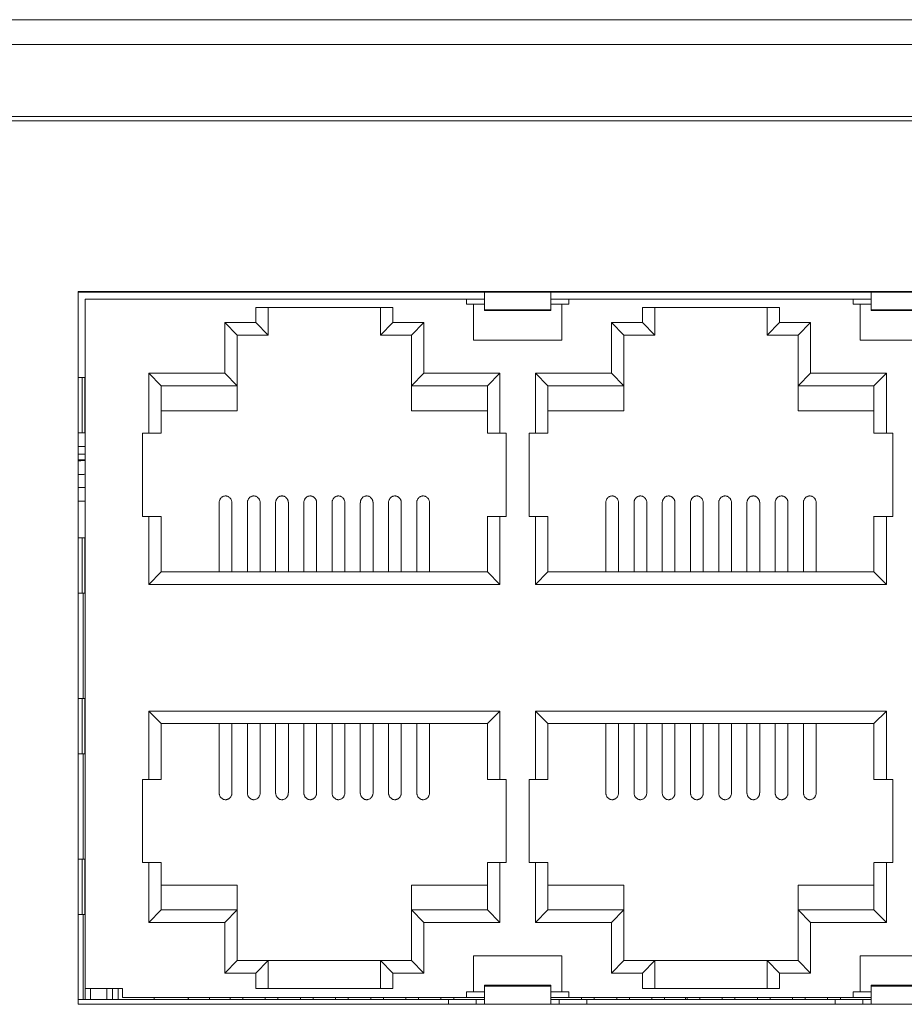
# Model space of a CAD drawing. Units: millimetres. Extents: x 123 to 2043, y 168 to 1546.
# Drawn here: x 753 to 785, y 770 to 806 of the extents above; entities that cross this region are included whole.
import ezdxf

# ---------------------------------------------------------------- set-up
doc = ezdxf.new("R2010")
doc.units = ezdxf.units.MM

msp = doc.modelspace()

# ---------------------------------------------------------------- linework, layer by layer
at = {"lineweight": 0}
for p, q in [((1045.668, 805.761), (605.668, 805.761)), ((606.568, 804.861), (1044.768, 804.861)), ((612.668, 802.261), (1038.669, 802.261)), ((1038.518, 802.111), (612.818, 802.111)), ((754.818, 795.936), (754.818, 770.187)), ((814.518, 795.936), (754.818, 795.936)), ((754.818, 795.911), (814.519, 795.911)), ((769.498, 795.941), (769.498, 795.248)), ((771.898, 795.248), (771.898, 795.942)), ((783.468, 795.941), (783.468, 795.248)), ((755.068, 795.661), (769.499, 795.661)), ((755.068, 770.361), (755.068, 795.66)), ((768.848, 795.486), (768.848, 795.661)), ((768.848, 795.486), (769.497, 795.486)), ((769.098, 794.186), (769.098, 795.486)), ((771.898, 795.661), (783.468, 795.661)), ((771.898, 795.486), (772.547, 795.486)), ((772.298, 794.186), (772.298, 795.486)), ((772.548, 795.486), (772.548, 795.661)), ((782.818, 795.486), (782.818, 795.661)), ((782.818, 795.486), (783.467, 795.486)), ((783.068, 794.186), (783.068, 795.486)), ((761.233, 795.366), (761.233, 794.816)), ((766.193, 795.366), (761.233, 795.366)), ((761.683, 795.366), (761.683, 794.366)), ((765.743, 794.366), (765.743, 795.366)), ((766.193, 794.816), (766.193, 795.366)), ((771.898, 795.281), (769.497, 795.281)), ((769.498, 795.248), (771.899, 795.248)), ((775.203, 795.366), (775.203, 794.816)), ((780.163, 795.366), (775.203, 795.366)), ((775.653, 795.366), (775.653, 794.366)), ((779.713, 794.366), (779.713, 795.366)), ((780.163, 794.816), (780.163, 795.366)), ((785.868, 795.281), (783.468, 795.281)), ((783.468, 795.248), (785.869, 795.248)), ((760.113, 794.816), (760.113, 792.987)), ((760.113, 794.816), (760.563, 794.366)), ((761.233, 794.816), (760.113, 794.816)), ((761.233, 794.816), (761.683, 794.366)), ((766.193, 794.816), (765.743, 794.366)), ((767.313, 794.816), (766.193, 794.816)), ((767.313, 794.816), (766.863, 794.366)), ((767.313, 792.986), (767.313, 794.815)), ((774.083, 794.816), (774.083, 792.987)), ((774.083, 794.816), (774.533, 794.366)), ((775.203, 794.816), (774.083, 794.816)), ((775.203, 794.816), (775.653, 794.366)), ((780.163, 794.816), (779.713, 794.366)), ((781.283, 794.816), (780.163, 794.816)), ((781.283, 794.816), (780.833, 794.366)), ((781.283, 792.986), (781.283, 794.815)), ((760.563, 794.366), (760.563, 791.63)), ((761.683, 794.366), (760.563, 794.366)), ((766.863, 794.366), (765.743, 794.366)), ((766.863, 791.631), (766.863, 794.367)), ((769.098, 794.186), (772.298, 794.186)), ((774.533, 794.366), (774.533, 791.63)), ((775.653, 794.366), (774.533, 794.366)), ((780.833, 794.366), (779.713, 794.366)), ((780.833, 791.631), (780.833, 794.367)), ((783.068, 794.186), (786.268, 794.186)), ((757.373, 792.986), (757.373, 790.816)), ((757.373, 792.986), (757.823, 792.536)), ((760.113, 792.986), (757.374, 792.986)), ((760.113, 792.986), (760.563, 792.536)), ((767.313, 792.986), (766.863, 792.536)), ((770.053, 792.986), (767.314, 792.986)), ((770.053, 792.986), (769.603, 792.536)), ((770.053, 790.816), (770.053, 792.985)), ((771.343, 792.986), (771.343, 790.816)), ((771.343, 792.986), (771.793, 792.536)), ((774.083, 792.986), (771.344, 792.986)), ((774.083, 792.986), (774.533, 792.536)), ((781.283, 792.986), (780.833, 792.536)), ((784.023, 792.986), (781.284, 792.986)), ((784.023, 792.986), (783.573, 792.536)), ((784.023, 790.816), (784.023, 792.985)), ((755.056, 792.836), (754.818, 792.836)), ((754.962, 792.836), (754.962, 790.836)), ((755.056, 792.836), (755.056, 790.836)), ((757.823, 792.536), (757.823, 790.816)), ((760.563, 792.536), (757.824, 792.536)), ((769.603, 792.536), (766.864, 792.536)), ((769.603, 790.816), (769.603, 792.536)), ((771.793, 792.536), (771.793, 790.816)), ((774.533, 792.536), (771.794, 792.536)), ((783.573, 792.536), (780.834, 792.536)), ((783.573, 790.816), (783.573, 792.536)), ((760.563, 791.631), (757.824, 791.631)), ((769.603, 791.631), (766.864, 791.631)), ((774.533, 791.631), (771.794, 791.631)), ((783.573, 791.631), (780.834, 791.631)), ((754.818, 790.836), (755.056, 790.836)), ((757.138, 787.816), (757.138, 790.816)), ((757.138, 790.816), (757.822, 790.816)), ((769.603, 790.816), (770.288, 790.816)), ((770.288, 790.816), (770.288, 787.815)), ((771.108, 787.816), (771.108, 790.816)), ((771.108, 790.816), (771.792, 790.816)), ((783.573, 790.816), (784.258, 790.816)), ((784.258, 790.816), (784.258, 787.815)), ((754.818, 790.342), (755.069, 790.342)), ((754.818, 790.061), (755.069, 790.061)), ((754.818, 789.861), (755.069, 789.861)), ((755.068, 788.861), (754.818, 788.861)), ((754.818, 788.361), (755.069, 788.361)), ((759.913, 785.806), (759.913, 788.305)), ((760.373, 785.806), (760.373, 788.305)), ((760.933, 785.806), (760.933, 788.305)), ((761.393, 785.806), (761.393, 788.305)), ((761.953, 785.806), (761.953, 788.305)), ((762.413, 785.806), (762.413, 788.305)), ((762.973, 785.806), (762.973, 788.305)), ((763.433, 785.806), (763.433, 788.305)), ((763.993, 785.806), (763.993, 788.305)), ((764.453, 785.806), (764.453, 788.305)), ((765.013, 785.806), (765.013, 788.305)), ((765.473, 785.806), (765.473, 788.305)), ((766.033, 785.806), (766.033, 788.305)), ((766.493, 785.806), (766.493, 788.305)), ((767.053, 785.806), (767.053, 788.305)), ((767.513, 785.806), (767.513, 788.305)), ((773.883, 785.806), (773.883, 788.305)), ((774.343, 785.806), (774.343, 788.305)), ((774.903, 785.806), (774.903, 788.305)), ((775.363, 785.806), (775.363, 788.305)), ((775.923, 785.806), (775.923, 788.305)), ((776.383, 785.806), (776.383, 788.305)), ((776.943, 785.806), (776.943, 788.305)), ((777.403, 785.806), (777.403, 788.305)), ((777.963, 785.806), (777.963, 788.305)), ((778.423, 785.806), (778.423, 788.305)), ((778.983, 785.806), (778.983, 788.305)), ((779.443, 785.806), (779.443, 788.305)), ((780.003, 785.806), (780.003, 788.305)), ((780.463, 785.806), (780.463, 788.305)), ((781.023, 785.806), (781.023, 788.305)), ((781.483, 785.806), (781.483, 788.305)), ((757.823, 787.816), (757.139, 787.816)), ((757.373, 787.816), (757.373, 785.355)), ((757.823, 787.816), (757.823, 785.805)), ((769.603, 785.806), (769.603, 787.817)), ((770.288, 787.816), (769.604, 787.816)), ((770.053, 785.356), (770.053, 787.817)), ((771.793, 787.816), (771.109, 787.816)), ((771.343, 787.816), (771.343, 785.355)), ((771.793, 787.816), (771.793, 785.805)), ((783.573, 785.806), (783.573, 787.817)), ((784.258, 787.816), (783.574, 787.816)), ((784.023, 785.356), (784.023, 787.817)), ((755.056, 787.036), (754.818, 787.036)), ((754.962, 787.036), (754.962, 785.036)), ((755.056, 787.036), (755.056, 785.036)), ((757.373, 785.356), (757.823, 785.806)), ((757.823, 785.806), (769.602, 785.806)), ((770.053, 785.356), (769.603, 785.806)), ((771.343, 785.356), (771.793, 785.806)), ((771.793, 785.806), (783.572, 785.806)), ((784.023, 785.356), (783.573, 785.806)), ((757.373, 785.356), (770.054, 785.356)), ((771.343, 785.356), (784.024, 785.356)), ((754.818, 785.036), (755.056, 785.036)), ((754.998, 785.036), (754.998, 781.237)), ((755.056, 781.236), (754.818, 781.236)), ((754.962, 781.236), (754.962, 779.236)), ((755.056, 781.236), (755.056, 779.236)), ((757.373, 780.776), (757.373, 778.306)), ((757.373, 780.776), (757.823, 780.326)), ((770.053, 780.776), (757.373, 780.776)), ((770.053, 780.776), (769.603, 780.326)), ((770.053, 778.306), (770.053, 780.775)), ((771.343, 780.776), (771.343, 778.306)), ((771.343, 780.776), (771.793, 780.326)), ((784.023, 780.776), (771.343, 780.776)), ((784.023, 780.776), (783.573, 780.326)), ((784.023, 778.306), (784.023, 780.775)), ((757.823, 780.326), (757.823, 778.306)), ((769.603, 780.326), (757.824, 780.326)), ((759.913, 780.326), (759.913, 777.826)), ((760.373, 780.326), (760.373, 777.826)), ((760.933, 780.326), (760.933, 777.826)), ((761.393, 780.326), (761.393, 777.826)), ((761.953, 780.326), (761.953, 777.826)), ((762.413, 780.326), (762.413, 777.826)), ((762.973, 780.326), (762.973, 777.826)), ((763.433, 780.326), (763.433, 777.826)), ((763.993, 780.326), (763.993, 777.826)), ((764.453, 780.326), (764.453, 777.826)), ((765.013, 780.326), (765.013, 777.826)), ((765.473, 780.326), (765.473, 777.826)), ((766.033, 780.326), (766.033, 777.826)), ((766.493, 780.326), (766.493, 777.826)), ((767.053, 780.326), (767.053, 777.826)), ((767.513, 780.326), (767.513, 777.826)), ((769.603, 778.306), (769.603, 780.326)), ((771.793, 780.326), (771.793, 778.306)), ((783.573, 780.326), (771.794, 780.326)), ((773.883, 780.326), (773.883, 777.826)), ((774.343, 780.326), (774.343, 777.826)), ((774.903, 780.326), (774.903, 777.826)), ((775.363, 780.326), (775.363, 777.826)), ((775.923, 780.326), (775.923, 777.826)), ((776.383, 780.326), (776.383, 777.826)), ((776.943, 780.326), (776.943, 777.826)), ((777.403, 780.326), (777.403, 777.826)), ((777.963, 780.326), (777.963, 777.826)), ((778.423, 780.326), (778.423, 777.826)), ((778.983, 780.326), (778.983, 777.826)), ((779.443, 780.326), (779.443, 777.826)), ((780.003, 780.326), (780.003, 777.826)), ((780.463, 780.326), (780.463, 777.826)), ((781.023, 780.326), (781.023, 777.826)), ((781.483, 780.326), (781.483, 777.826)), ((783.573, 778.306), (783.573, 780.326)), ((754.818, 779.236), (755.056, 779.236)), ((754.998, 779.236), (754.998, 775.436)), ((757.138, 775.306), (757.138, 778.306)), ((757.138, 778.306), (757.822, 778.306)), ((769.603, 778.306), (770.288, 778.306)), ((770.288, 778.306), (770.288, 775.305)), ((771.108, 775.306), (771.108, 778.306)), ((771.108, 778.306), (771.792, 778.306)), ((783.573, 778.306), (784.258, 778.306)), ((784.258, 778.306), (784.258, 775.305)), ((755.056, 775.436), (754.818, 775.436)), ((754.962, 775.436), (754.962, 773.436)), ((755.056, 775.436), (755.056, 773.436)), ((757.823, 775.306), (757.139, 775.306)), ((757.373, 775.306), (757.373, 773.145)), ((757.823, 775.306), (757.823, 773.597)), ((769.603, 773.596), (769.603, 775.305)), ((770.288, 775.306), (769.604, 775.306)), ((770.053, 773.146), (770.053, 775.307)), ((771.793, 775.306), (771.109, 775.306)), ((771.343, 775.306), (771.343, 773.145)), ((771.793, 775.306), (771.793, 773.597)), ((783.573, 773.596), (783.573, 775.305)), ((784.258, 775.306), (783.574, 775.306)), ((784.023, 773.146), (784.023, 775.307)), ((757.823, 774.491), (760.563, 774.491)), ((760.563, 774.491), (760.563, 771.766)), ((766.863, 771.766), (766.863, 774.491)), ((766.863, 774.491), (769.602, 774.491)), ((771.793, 774.491), (774.533, 774.491)), ((774.533, 774.491), (774.533, 771.766)), ((780.833, 771.766), (780.833, 774.491)), ((780.833, 774.491), (783.572, 774.491)), ((754.818, 773.436), (755.056, 773.436)), ((754.998, 773.436), (754.998, 770.361)), ((757.373, 773.146), (757.823, 773.596)), ((757.823, 773.596), (760.563, 773.596)), ((760.113, 773.146), (760.563, 773.596)), ((767.313, 773.146), (766.863, 773.596)), ((766.863, 773.596), (769.602, 773.596)), ((770.053, 773.146), (769.603, 773.596)), ((771.343, 773.146), (771.793, 773.596)), ((771.793, 773.596), (774.533, 773.596)), ((774.083, 773.146), (774.533, 773.596)), ((781.283, 773.146), (780.833, 773.596)), ((780.833, 773.596), (783.572, 773.596)), ((784.023, 773.146), (783.573, 773.596)), ((757.373, 773.146), (760.113, 773.146)), ((760.113, 773.146), (760.113, 771.317)), ((767.313, 773.146), (770.052, 773.146)), ((767.313, 771.316), (767.313, 773.145)), ((771.343, 773.146), (774.083, 773.146)), ((774.083, 773.146), (774.083, 771.317)), ((781.283, 773.146), (784.022, 773.146)), ((781.283, 771.316), (781.283, 773.145)), ((760.113, 771.316), (760.563, 771.766)), ((760.563, 771.766), (761.683, 771.766)), ((761.233, 771.316), (761.683, 771.766)), ((761.683, 771.766), (761.683, 770.76)), ((761.683, 771.764), (765.744, 771.764)), ((765.743, 770.761), (765.743, 771.766)), ((766.193, 771.316), (765.743, 771.766)), ((765.743, 771.766), (766.863, 771.766)), ((767.313, 771.316), (766.863, 771.766)), ((769.098, 771.936), (769.098, 770.636)), ((772.298, 771.936), (769.098, 771.936)), ((772.298, 771.936), (772.298, 770.636)), ((774.083, 771.316), (774.533, 771.766)), ((774.533, 771.766), (775.653, 771.766)), ((775.203, 771.316), (775.653, 771.766)), ((775.653, 771.766), (775.653, 770.76)), ((775.653, 771.764), (779.714, 771.764)), ((779.713, 770.761), (779.713, 771.766)), ((780.163, 771.316), (779.713, 771.766)), ((779.713, 771.766), (780.833, 771.766)), ((781.283, 771.316), (780.833, 771.766)), ((783.068, 771.936), (783.068, 770.636)), ((786.268, 771.936), (783.069, 771.936)), ((760.113, 771.316), (761.233, 771.316)), ((761.233, 771.316), (761.233, 770.76)), ((766.193, 770.761), (766.193, 771.316)), ((766.193, 771.316), (767.313, 771.316)), ((774.083, 771.316), (775.203, 771.316)), ((775.203, 771.316), (775.203, 770.76)), ((780.163, 770.761), (780.163, 771.316)), ((780.163, 771.316), (781.283, 771.316)), ((756.418, 770.761), (755.069, 770.761)), ((755.268, 770.361), (755.268, 770.761)), ((755.858, 770.361), (755.858, 770.761)), ((756.058, 770.361), (756.058, 770.761)), ((756.268, 770.761), (756.268, 770.36)), ((756.418, 770.436), (756.418, 770.76)), ((761.233, 770.761), (766.193, 770.761)), ((768.848, 770.636), (768.848, 770.437)), ((768.848, 770.636), (769.497, 770.636)), ((771.898, 770.873), (769.497, 770.873)), ((769.498, 770.873), (769.498, 770.191)), ((769.498, 770.836), (771.899, 770.836)), ((771.898, 770.191), (771.898, 770.874)), ((771.898, 770.636), (772.547, 770.636)), ((772.548, 770.636), (772.548, 770.437)), ((775.203, 770.761), (780.163, 770.761)), ((782.818, 770.636), (782.818, 770.437)), ((782.818, 770.636), (783.467, 770.636)), ((783.468, 770.873), (783.468, 770.191)), ((785.868, 770.873), (783.468, 770.873)), ((783.468, 770.836), (785.869, 770.836)), ((754.818, 770.361), (769.499, 770.361)), ((756.418, 770.436), (769.497, 770.436)), ((757.568, 770.436), (757.568, 770.36)), ((760.308, 770.361), (760.308, 770.437)), ((760.768, 770.361), (760.768, 770.437)), ((761.578, 770.361), (761.578, 770.437)), ((762.038, 770.361), (762.038, 770.437)), ((762.848, 770.361), (762.848, 770.437)), ((763.308, 770.361), (763.308, 770.437)), ((764.118, 770.361), (764.118, 770.437)), ((764.578, 770.361), (764.578, 770.437)), ((765.388, 770.361), (765.388, 770.437)), ((765.848, 770.361), (765.848, 770.437)), ((766.658, 770.361), (766.658, 770.437)), ((767.118, 770.361), (767.118, 770.437)), ((767.928, 770.361), (767.928, 770.437)), ((768.198, 770.191), (768.198, 770.36)), ((768.388, 770.361), (768.388, 770.437)), ((769.198, 770.191), (769.198, 770.36)), ((771.898, 770.436), (783.468, 770.436)), ((771.898, 770.361), (783.468, 770.361)), ((772.198, 770.191), (772.198, 770.36)), ((773.008, 770.361), (773.008, 770.437)), ((773.198, 770.191), (773.198, 770.36)), ((773.468, 770.361), (773.468, 770.437)), ((774.278, 770.361), (774.278, 770.437)), ((774.738, 770.361), (774.738, 770.437)), ((775.548, 770.361), (775.548, 770.437)), ((776.008, 770.361), (776.008, 770.437)), ((776.768, 770.361), (776.768, 770.437)), ((776.818, 770.361), (776.818, 770.437)), ((777.278, 770.361), (777.278, 770.437)), ((778.088, 770.361), (778.088, 770.437)), ((778.548, 770.361), (778.548, 770.437)), ((779.358, 770.361), (779.358, 770.437)), ((779.818, 770.361), (779.818, 770.437)), ((780.628, 770.361), (780.628, 770.437)), ((781.088, 770.361), (781.088, 770.437)), ((781.898, 770.361), (781.898, 770.437)), ((782.168, 770.191), (782.168, 770.36)), ((782.358, 770.361), (782.358, 770.437)), ((783.168, 770.191), (783.168, 770.36)), ((754.818, 770.186), (814.519, 770.186))]:
    msp.add_line(p, q, dxfattribs=at)
for points in [[(754.82, 789.822), (754.841, 789.824), (754.865, 789.824), (754.89, 789.825), (754.896, 789.825), (754.92, 789.827), (754.945, 789.829), (754.97, 789.831), (754.994, 789.832), (755.019, 789.834), (755.044, 789.836), (755.07, 789.838)], [(754.82, 789.322), (754.841, 789.324), (754.865, 789.324), (754.89, 789.325), (754.896, 789.325), (754.92, 789.327), (754.945, 789.329), (754.97, 789.331), (754.994, 789.332), (755.019, 789.334), (755.044, 789.336), (755.07, 789.338)], [(760.143, 788.554), (760.125, 788.554), (760.108, 788.55), (760.088, 788.547), (760.071, 788.54), (760.051, 788.532), (760.034, 788.524), (760.021, 788.517), (760.006, 788.504), (759.991, 788.492), (759.977, 788.478), (759.965, 788.462), (759.954, 788.446), (759.944, 788.428), (759.935, 788.411), (759.928, 788.391), (759.921, 788.372), (759.917, 788.351), (759.914, 788.33), (759.914, 788.326), (759.914, 788.307)], [(760.373, 788.306), (760.373, 788.327), (760.371, 788.329), (760.37, 788.35), (760.364, 788.371), (760.359, 788.39), (760.352, 788.41), (760.343, 788.429), (760.333, 788.447), (760.322, 788.463), (760.31, 788.477), (760.296, 788.491), (760.28, 788.503), (760.264, 788.516), (760.251, 788.523), (760.234, 788.532), (760.216, 788.54), (760.197, 788.546), (760.179, 788.551), (760.161, 788.553), (760.144, 788.553)], [(761.163, 788.554), (761.145, 788.554), (761.128, 788.55), (761.108, 788.547), (761.091, 788.54), (761.071, 788.532), (761.054, 788.524), (761.041, 788.517), (761.026, 788.504), (761.011, 788.492), (760.997, 788.478), (760.985, 788.462), (760.974, 788.446), (760.964, 788.428), (760.955, 788.411), (760.948, 788.391), (760.941, 788.372), (760.937, 788.351), (760.934, 788.33), (760.934, 788.326), (760.934, 788.307)], [(761.393, 788.306), (761.393, 788.327), (761.391, 788.329), (761.39, 788.35), (761.384, 788.371), (761.379, 788.39), (761.372, 788.41), (761.363, 788.429), (761.353, 788.447), (761.342, 788.463), (761.33, 788.477), (761.316, 788.491), (761.3, 788.503), (761.284, 788.516), (761.271, 788.523), (761.254, 788.532), (761.236, 788.54), (761.217, 788.546), (761.199, 788.551), (761.181, 788.553), (761.164, 788.553)], [(762.183, 788.554), (762.166, 788.554), (762.148, 788.55), (762.129, 788.547), (762.111, 788.54), (762.091, 788.532), (762.074, 788.524), (762.061, 788.517), (762.046, 788.504), (762.031, 788.492), (762.017, 788.478), (762.005, 788.462), (761.994, 788.446), (761.984, 788.428), (761.975, 788.411), (761.968, 788.391), (761.961, 788.372), (761.957, 788.351), (761.954, 788.33), (761.954, 788.326), (761.954, 788.307)], [(762.413, 788.306), (762.413, 788.327), (762.411, 788.329), (762.41, 788.35), (762.404, 788.371), (762.399, 788.39), (762.392, 788.41), (762.383, 788.429), (762.373, 788.447), (762.362, 788.463), (762.35, 788.477), (762.336, 788.491), (762.32, 788.503), (762.304, 788.516), (762.292, 788.523), (762.274, 788.532), (762.256, 788.54), (762.237, 788.546), (762.219, 788.551), (762.202, 788.553), (762.184, 788.553)], [(763.203, 788.554), (763.185, 788.554), (763.168, 788.55), (763.148, 788.547), (763.131, 788.54), (763.111, 788.532), (763.094, 788.524), (763.081, 788.517), (763.065, 788.504), (763.051, 788.492), (763.037, 788.478), (763.025, 788.462), (763.014, 788.446), (763.004, 788.428), (762.995, 788.411), (762.988, 788.391), (762.981, 788.372), (762.977, 788.351), (762.974, 788.33), (762.974, 788.326), (762.974, 788.307)], [(763.433, 788.306), (763.433, 788.327), (763.431, 788.329), (763.43, 788.35), (763.424, 788.371), (763.419, 788.39), (763.412, 788.41), (763.403, 788.429), (763.392, 788.447), (763.382, 788.463), (763.37, 788.477), (763.355, 788.491), (763.34, 788.503), (763.324, 788.516), (763.311, 788.523), (763.294, 788.532), (763.276, 788.54), (763.257, 788.546), (763.239, 788.551), (763.221, 788.553), (763.204, 788.553)], [(764.223, 788.554), (764.205, 788.554), (764.188, 788.55), (764.168, 788.547), (764.151, 788.54), (764.131, 788.532), (764.114, 788.524), (764.101, 788.517), (764.086, 788.504), (764.071, 788.492), (764.057, 788.478), (764.045, 788.462), (764.034, 788.446), (764.024, 788.428), (764.015, 788.411), (764.008, 788.391), (764.001, 788.372), (763.997, 788.351), (763.994, 788.33), (763.994, 788.326), (763.994, 788.307)], [(764.453, 788.306), (764.453, 788.327), (764.451, 788.329), (764.45, 788.35), (764.444, 788.371), (764.439, 788.39), (764.432, 788.41), (764.423, 788.429), (764.413, 788.447), (764.402, 788.463), (764.39, 788.477), (764.376, 788.491), (764.36, 788.503), (764.344, 788.516), (764.331, 788.523), (764.314, 788.532), (764.296, 788.54), (764.277, 788.546), (764.259, 788.551), (764.241, 788.553), (764.224, 788.553)], [(765.243, 788.554), (765.226, 788.554), (765.208, 788.55), (765.189, 788.547), (765.171, 788.54), (765.151, 788.532), (765.134, 788.524), (765.121, 788.517), (765.106, 788.504), (765.091, 788.492), (765.077, 788.478), (765.065, 788.462), (765.054, 788.446), (765.044, 788.428), (765.035, 788.411), (765.028, 788.391), (765.021, 788.372), (765.017, 788.351), (765.014, 788.33), (765.014, 788.326), (765.014, 788.307)], [(765.473, 788.306), (765.473, 788.327), (765.471, 788.329), (765.47, 788.35), (765.464, 788.371), (765.459, 788.39), (765.452, 788.41), (765.443, 788.429), (765.433, 788.447), (765.422, 788.463), (765.41, 788.477), (765.396, 788.491), (765.38, 788.503), (765.364, 788.516), (765.352, 788.523), (765.334, 788.532), (765.316, 788.54), (765.297, 788.546), (765.279, 788.551), (765.262, 788.553), (765.244, 788.553)], [(766.263, 788.554), (766.245, 788.554), (766.228, 788.55), (766.208, 788.547), (766.191, 788.54), (766.171, 788.532), (766.154, 788.524), (766.141, 788.517), (766.125, 788.504), (766.111, 788.492), (766.097, 788.478), (766.085, 788.462), (766.074, 788.446), (766.064, 788.428), (766.055, 788.411), (766.048, 788.391), (766.041, 788.372), (766.037, 788.351), (766.034, 788.33), (766.034, 788.326), (766.034, 788.307)], [(766.493, 788.306), (766.493, 788.327), (766.491, 788.329), (766.49, 788.35), (766.484, 788.371), (766.479, 788.39), (766.472, 788.41), (766.463, 788.429), (766.452, 788.447), (766.442, 788.463), (766.43, 788.477), (766.415, 788.491), (766.4, 788.503), (766.384, 788.516), (766.371, 788.523), (766.354, 788.532), (766.336, 788.54), (766.317, 788.546), (766.299, 788.551), (766.281, 788.553), (766.264, 788.553)], [(767.283, 788.554), (767.265, 788.554), (767.248, 788.55), (767.228, 788.547), (767.211, 788.54), (767.191, 788.532), (767.174, 788.524), (767.161, 788.517), (767.146, 788.504), (767.131, 788.492), (767.117, 788.478), (767.105, 788.462), (767.094, 788.446), (767.084, 788.428), (767.075, 788.411), (767.068, 788.391), (767.061, 788.372), (767.057, 788.351), (767.054, 788.33), (767.054, 788.326), (767.054, 788.307)], [(767.513, 788.306), (767.513, 788.327), (767.511, 788.329), (767.51, 788.35), (767.504, 788.371), (767.499, 788.39), (767.492, 788.41), (767.483, 788.429), (767.473, 788.447), (767.462, 788.463), (767.45, 788.477), (767.436, 788.491), (767.42, 788.503), (767.404, 788.516), (767.391, 788.523), (767.374, 788.532), (767.356, 788.54), (767.337, 788.546), (767.319, 788.551), (767.301, 788.553), (767.284, 788.553)], [(774.113, 788.554), (774.096, 788.554), (774.078, 788.55), (774.059, 788.547), (774.041, 788.54), (774.022, 788.532), (774.004, 788.524), (773.992, 788.517), (773.976, 788.504), (773.962, 788.492), (773.947, 788.478), (773.935, 788.462), (773.924, 788.446), (773.914, 788.428), (773.905, 788.411), (773.898, 788.391), (773.891, 788.372), (773.887, 788.351), (773.884, 788.33), (773.884, 788.326), (773.884, 788.307)], [(774.343, 788.306), (774.343, 788.327), (774.341, 788.329), (774.34, 788.35), (774.334, 788.371), (774.329, 788.39), (774.322, 788.41), (774.313, 788.429), (774.303, 788.447), (774.292, 788.463), (774.28, 788.477), (774.266, 788.491), (774.25, 788.503), (774.234, 788.516), (774.222, 788.523), (774.204, 788.532), (774.186, 788.54), (774.167, 788.546), (774.149, 788.551), (774.132, 788.553), (774.114, 788.553)], [(775.133, 788.554), (775.116, 788.554), (775.098, 788.55), (775.078, 788.547), (775.061, 788.54), (775.041, 788.532), (775.024, 788.524), (775.011, 788.517), (774.996, 788.504), (774.981, 788.492), (774.967, 788.478), (774.955, 788.462), (774.944, 788.446), (774.934, 788.428), (774.925, 788.411), (774.918, 788.391), (774.911, 788.372), (774.907, 788.351), (774.904, 788.33), (774.904, 788.326), (774.904, 788.307)], [(775.363, 788.306), (775.363, 788.327), (775.361, 788.329), (775.36, 788.35), (775.354, 788.371), (775.349, 788.39), (775.342, 788.41), (775.333, 788.429), (775.323, 788.447), (775.312, 788.463), (775.3, 788.477), (775.286, 788.491), (775.27, 788.503), (775.254, 788.516), (775.241, 788.523), (775.224, 788.532), (775.206, 788.54), (775.187, 788.546), (775.169, 788.551), (775.151, 788.553), (775.134, 788.553)], [(776.153, 788.554), (776.136, 788.554), (776.118, 788.55), (776.099, 788.547), (776.081, 788.54), (776.062, 788.532), (776.044, 788.524), (776.032, 788.517), (776.016, 788.504), (776.001, 788.492), (775.987, 788.478), (775.975, 788.462), (775.964, 788.446), (775.954, 788.428), (775.945, 788.411), (775.938, 788.391), (775.931, 788.372), (775.927, 788.351), (775.924, 788.33), (775.924, 788.326), (775.924, 788.307)], [(776.383, 788.306), (776.383, 788.327), (776.381, 788.329), (776.38, 788.35), (776.374, 788.371), (776.369, 788.39), (776.362, 788.41), (776.353, 788.429), (776.343, 788.447), (776.332, 788.463), (776.32, 788.477), (776.306, 788.491), (776.29, 788.503), (776.274, 788.516), (776.262, 788.523), (776.244, 788.532), (776.226, 788.54), (776.207, 788.546), (776.189, 788.551), (776.172, 788.553), (776.154, 788.553)], [(777.173, 788.554), (777.156, 788.554), (777.138, 788.55), (777.119, 788.547), (777.101, 788.54), (777.082, 788.532), (777.064, 788.524), (777.052, 788.517), (777.036, 788.504), (777.022, 788.492), (777.007, 788.478), (776.995, 788.462), (776.984, 788.446), (776.974, 788.428), (776.965, 788.411), (776.958, 788.391), (776.951, 788.372), (776.947, 788.351), (776.944, 788.33), (776.944, 788.326), (776.944, 788.307)], [(777.403, 788.306), (777.403, 788.327), (777.401, 788.329), (777.4, 788.35), (777.394, 788.371), (777.389, 788.39), (777.382, 788.41), (777.373, 788.429), (777.363, 788.447), (777.352, 788.463), (777.34, 788.477), (777.326, 788.491), (777.31, 788.503), (777.294, 788.516), (777.282, 788.523), (777.264, 788.532), (777.246, 788.54), (777.227, 788.546), (777.209, 788.551), (777.192, 788.553), (777.174, 788.553)], [(778.193, 788.554), (778.176, 788.554), (778.158, 788.55), (778.138, 788.547), (778.121, 788.54), (778.101, 788.532), (778.084, 788.524), (778.071, 788.517), (778.056, 788.504), (778.041, 788.492), (778.027, 788.478), (778.015, 788.462), (778.004, 788.446), (777.994, 788.428), (777.985, 788.411), (777.978, 788.391), (777.971, 788.372), (777.967, 788.351), (777.964, 788.33), (777.964, 788.326), (777.964, 788.307)], [(778.423, 788.306), (778.423, 788.327), (778.421, 788.329), (778.42, 788.35), (778.414, 788.371), (778.409, 788.39), (778.402, 788.41), (778.393, 788.429), (778.383, 788.447), (778.372, 788.463), (778.36, 788.477), (778.346, 788.491), (778.33, 788.503), (778.314, 788.516), (778.301, 788.523), (778.284, 788.532), (778.266, 788.54), (778.247, 788.546), (778.229, 788.551), (778.211, 788.553), (778.194, 788.553)], [(779.213, 788.554), (779.196, 788.554), (779.178, 788.55), (779.159, 788.547), (779.141, 788.54), (779.122, 788.532), (779.104, 788.524), (779.092, 788.517), (779.076, 788.504), (779.061, 788.492), (779.047, 788.478), (779.035, 788.462), (779.024, 788.446), (779.014, 788.428), (779.005, 788.411), (778.998, 788.391), (778.991, 788.372), (778.987, 788.351), (778.984, 788.33), (778.984, 788.326), (778.984, 788.307)], [(779.443, 788.306), (779.443, 788.327), (779.441, 788.329), (779.44, 788.35), (779.434, 788.371), (779.429, 788.39), (779.422, 788.41), (779.413, 788.429), (779.403, 788.447), (779.392, 788.463), (779.38, 788.477), (779.366, 788.491), (779.35, 788.503), (779.334, 788.516), (779.321, 788.523), (779.304, 788.532), (779.286, 788.54), (779.267, 788.546), (779.249, 788.551), (779.231, 788.553), (779.214, 788.553)], [(780.233, 788.554), (780.216, 788.554), (780.198, 788.55), (780.179, 788.547), (780.161, 788.54), (780.142, 788.532), (780.124, 788.524), (780.112, 788.517), (780.096, 788.504), (780.082, 788.492), (780.067, 788.478), (780.055, 788.462), (780.044, 788.446), (780.034, 788.428), (780.025, 788.411), (780.018, 788.391), (780.011, 788.372), (780.007, 788.351), (780.004, 788.33), (780.004, 788.326), (780.004, 788.307)], [(780.463, 788.306), (780.463, 788.327), (780.461, 788.329), (780.46, 788.35), (780.454, 788.371), (780.449, 788.39), (780.442, 788.41), (780.433, 788.429), (780.423, 788.447), (780.412, 788.463), (780.4, 788.477), (780.386, 788.491), (780.37, 788.503), (780.354, 788.516), (780.342, 788.523), (780.324, 788.532), (780.306, 788.54), (780.287, 788.546), (780.269, 788.551), (780.252, 788.553), (780.234, 788.553)], [(781.253, 788.554), (781.236, 788.554), (781.218, 788.55), (781.198, 788.547), (781.181, 788.54), (781.161, 788.532), (781.144, 788.524), (781.131, 788.517), (781.116, 788.504), (781.101, 788.492), (781.087, 788.478), (781.075, 788.462), (781.064, 788.446), (781.054, 788.428), (781.045, 788.411), (781.038, 788.391), (781.031, 788.372), (781.027, 788.351), (781.024, 788.33), (781.024, 788.326), (781.024, 788.307)], [(781.483, 788.306), (781.483, 788.327), (781.481, 788.329), (781.48, 788.35), (781.474, 788.371), (781.469, 788.39), (781.462, 788.41), (781.453, 788.429), (781.443, 788.447), (781.432, 788.463), (781.42, 788.477), (781.406, 788.491), (781.39, 788.503), (781.374, 788.516), (781.361, 788.523), (781.344, 788.532), (781.326, 788.54), (781.307, 788.546), (781.289, 788.551), (781.271, 788.553), (781.254, 788.553)], [(759.913, 777.826), (759.913, 777.805), (759.915, 777.803), (759.917, 777.782), (759.922, 777.761), (759.927, 777.741), (759.934, 777.722), (759.943, 777.702), (759.954, 777.685), (759.964, 777.669), (759.977, 777.655), (759.991, 777.641), (760.007, 777.628), (760.023, 777.616), (760.035, 777.609), (760.053, 777.6), (760.07, 777.591), (760.09, 777.586), (760.107, 777.581), (760.125, 777.579), (760.143, 777.579)], [(760.143, 777.578), (760.161, 777.578), (760.178, 777.582), (760.198, 777.585), (760.215, 777.592), (760.235, 777.599), (760.252, 777.608), (760.265, 777.615), (760.281, 777.628), (760.295, 777.64), (760.309, 777.654), (760.321, 777.67), (760.332, 777.686), (760.342, 777.703), (760.351, 777.721), (760.358, 777.741), (760.365, 777.76), (760.369, 777.781), (760.372, 777.802), (760.372, 777.806), (760.372, 777.825)], [(760.933, 777.826), (760.933, 777.805), (760.935, 777.803), (760.937, 777.782), (760.942, 777.761), (760.947, 777.741), (760.954, 777.722), (760.963, 777.702), (760.974, 777.685), (760.984, 777.669), (760.997, 777.655), (761.011, 777.641), (761.027, 777.628), (761.042, 777.616), (761.055, 777.609), (761.072, 777.6), (761.09, 777.591), (761.109, 777.586), (761.127, 777.581), (761.145, 777.579), (761.162, 777.579)], [(761.163, 777.578), (761.181, 777.578), (761.198, 777.582), (761.218, 777.585), (761.235, 777.592), (761.255, 777.599), (761.272, 777.608), (761.285, 777.615), (761.301, 777.628), (761.315, 777.64), (761.329, 777.654), (761.341, 777.67), (761.352, 777.686), (761.362, 777.703), (761.371, 777.721), (761.378, 777.741), (761.385, 777.76), (761.389, 777.781), (761.392, 777.802), (761.392, 777.806), (761.392, 777.825)], [(761.953, 777.826), (761.953, 777.805), (761.955, 777.803), (761.957, 777.782), (761.962, 777.761), (761.967, 777.741), (761.974, 777.722), (761.983, 777.702), (761.994, 777.685), (762.004, 777.669), (762.017, 777.655), (762.031, 777.641), (762.047, 777.628), (762.063, 777.616), (762.075, 777.609), (762.093, 777.6), (762.11, 777.591), (762.13, 777.586), (762.147, 777.581), (762.165, 777.579), (762.182, 777.579)], [(762.183, 777.578), (762.201, 777.578), (762.218, 777.582), (762.238, 777.585), (762.256, 777.592), (762.275, 777.599), (762.293, 777.608), (762.305, 777.615), (762.321, 777.628), (762.335, 777.64), (762.349, 777.654), (762.361, 777.67), (762.372, 777.686), (762.382, 777.703), (762.391, 777.721), (762.398, 777.741), (762.405, 777.76), (762.409, 777.781), (762.412, 777.802), (762.412, 777.806), (762.412, 777.825)], [(762.973, 777.826), (762.973, 777.805), (762.975, 777.803), (762.977, 777.782), (762.982, 777.761), (762.987, 777.741), (762.994, 777.722), (763.003, 777.702), (763.014, 777.685), (763.024, 777.669), (763.037, 777.655), (763.051, 777.641), (763.067, 777.628), (763.083, 777.616), (763.095, 777.609), (763.113, 777.6), (763.13, 777.591), (763.15, 777.586), (763.167, 777.581), (763.185, 777.579), (763.203, 777.579)], [(763.203, 777.578), (763.221, 777.578), (763.238, 777.582), (763.258, 777.585), (763.275, 777.592), (763.295, 777.599), (763.312, 777.608), (763.325, 777.615), (763.341, 777.628), (763.355, 777.64), (763.369, 777.654), (763.381, 777.67), (763.392, 777.686), (763.402, 777.703), (763.411, 777.721), (763.418, 777.741), (763.425, 777.76), (763.429, 777.781), (763.432, 777.802), (763.432, 777.806), (763.432, 777.825)], [(763.993, 777.826), (763.993, 777.805), (763.995, 777.803), (763.997, 777.782), (764.002, 777.761), (764.007, 777.741), (764.014, 777.722), (764.023, 777.702), (764.034, 777.685), (764.044, 777.669), (764.057, 777.655), (764.071, 777.641), (764.087, 777.628), (764.102, 777.616), (764.115, 777.609), (764.132, 777.6), (764.15, 777.591), (764.169, 777.586), (764.187, 777.581), (764.205, 777.579), (764.222, 777.579)], [(764.223, 777.578), (764.241, 777.578), (764.258, 777.582), (764.278, 777.585), (764.295, 777.592), (764.315, 777.599), (764.332, 777.608), (764.345, 777.615), (764.361, 777.628), (764.375, 777.64), (764.389, 777.654), (764.401, 777.67), (764.412, 777.686), (764.422, 777.703), (764.431, 777.721), (764.438, 777.741), (764.445, 777.76), (764.449, 777.781), (764.452, 777.802), (764.452, 777.806), (764.452, 777.825)], [(765.013, 777.826), (765.013, 777.805), (765.015, 777.803), (765.017, 777.782), (765.022, 777.761), (765.027, 777.741), (765.034, 777.722), (765.043, 777.702), (765.054, 777.685), (765.064, 777.669), (765.077, 777.655), (765.091, 777.641), (765.107, 777.628), (765.123, 777.616), (765.135, 777.609), (765.153, 777.6), (765.17, 777.591), (765.19, 777.586), (765.207, 777.581), (765.225, 777.579), (765.242, 777.579)], [(765.243, 777.578), (765.261, 777.578), (765.278, 777.582), (765.298, 777.585), (765.316, 777.592), (765.335, 777.599), (765.353, 777.608), (765.365, 777.615), (765.381, 777.628), (765.395, 777.64), (765.409, 777.654), (765.421, 777.67), (765.432, 777.686), (765.442, 777.703), (765.451, 777.721), (765.458, 777.741), (765.465, 777.76), (765.469, 777.781), (765.472, 777.802), (765.472, 777.806), (765.472, 777.825)], [(766.033, 777.826), (766.033, 777.805), (766.035, 777.803), (766.037, 777.782), (766.042, 777.761), (766.047, 777.741), (766.054, 777.722), (766.063, 777.702), (766.074, 777.685), (766.084, 777.669), (766.097, 777.655), (766.111, 777.641), (766.127, 777.628), (766.143, 777.616), (766.155, 777.609), (766.173, 777.6), (766.19, 777.591), (766.21, 777.586), (766.227, 777.581), (766.245, 777.579), (766.263, 777.579)], [(766.263, 777.578), (766.281, 777.578), (766.298, 777.582), (766.318, 777.585), (766.335, 777.592), (766.355, 777.599), (766.372, 777.608), (766.385, 777.615), (766.401, 777.628), (766.415, 777.64), (766.429, 777.654), (766.441, 777.67), (766.452, 777.686), (766.462, 777.703), (766.471, 777.721), (766.478, 777.741), (766.485, 777.76), (766.489, 777.781), (766.492, 777.802), (766.492, 777.806), (766.492, 777.825)], [(767.053, 777.826), (767.053, 777.805), (767.055, 777.803), (767.057, 777.782), (767.062, 777.761), (767.067, 777.741), (767.074, 777.722), (767.083, 777.702), (767.094, 777.685), (767.104, 777.669), (767.117, 777.655), (767.131, 777.641), (767.147, 777.628), (767.162, 777.616), (767.175, 777.609), (767.192, 777.6), (767.21, 777.591), (767.229, 777.586), (767.247, 777.581), (767.265, 777.579), (767.282, 777.579)], [(767.283, 777.578), (767.301, 777.578), (767.318, 777.582), (767.338, 777.585), (767.355, 777.592), (767.375, 777.599), (767.392, 777.608), (767.405, 777.615), (767.421, 777.628), (767.435, 777.64), (767.449, 777.654), (767.461, 777.67), (767.472, 777.686), (767.482, 777.703), (767.491, 777.721), (767.498, 777.741), (767.505, 777.76), (767.509, 777.781), (767.512, 777.802), (767.512, 777.806), (767.512, 777.825)], [(773.883, 777.826), (773.883, 777.805), (773.885, 777.803), (773.887, 777.782), (773.892, 777.761), (773.897, 777.741), (773.904, 777.722), (773.913, 777.702), (773.924, 777.685), (773.934, 777.669), (773.947, 777.655), (773.961, 777.641), (773.977, 777.628), (773.993, 777.616), (774.005, 777.609), (774.023, 777.6), (774.04, 777.591), (774.06, 777.586), (774.077, 777.581), (774.095, 777.579), (774.113, 777.579)], [(774.113, 777.578), (774.131, 777.578), (774.149, 777.582), (774.168, 777.585), (774.186, 777.592), (774.205, 777.599), (774.223, 777.608), (774.235, 777.615), (774.251, 777.628), (774.265, 777.64), (774.279, 777.654), (774.291, 777.67), (774.302, 777.686), (774.313, 777.703), (774.321, 777.721), (774.328, 777.741), (774.335, 777.76), (774.339, 777.781), (774.343, 777.802), (774.343, 777.806), (774.343, 777.825)], [(774.903, 777.826), (774.903, 777.805), (774.905, 777.803), (774.907, 777.782), (774.912, 777.761), (774.917, 777.741), (774.924, 777.722), (774.933, 777.702), (774.944, 777.685), (774.954, 777.669), (774.967, 777.655), (774.981, 777.641), (774.997, 777.628), (775.012, 777.616), (775.025, 777.609), (775.042, 777.6), (775.06, 777.591), (775.079, 777.586), (775.097, 777.581), (775.115, 777.579), (775.132, 777.579)], [(775.133, 777.578), (775.151, 777.578), (775.168, 777.582), (775.188, 777.585), (775.205, 777.592), (775.225, 777.599), (775.242, 777.608), (775.255, 777.615), (775.271, 777.628), (775.285, 777.64), (775.299, 777.654), (775.311, 777.67), (775.322, 777.686), (775.332, 777.703), (775.341, 777.721), (775.348, 777.741), (775.355, 777.76), (775.359, 777.781), (775.362, 777.802), (775.362, 777.806), (775.362, 777.825)], [(775.923, 777.826), (775.923, 777.805), (775.925, 777.803), (775.927, 777.782), (775.932, 777.761), (775.937, 777.741), (775.944, 777.722), (775.953, 777.702), (775.964, 777.685), (775.974, 777.669), (775.987, 777.655), (776.001, 777.641), (776.017, 777.628), (776.033, 777.616), (776.045, 777.609), (776.063, 777.6), (776.08, 777.591), (776.1, 777.586), (776.117, 777.581), (776.135, 777.579), (776.152, 777.579)], [(776.153, 777.578), (776.171, 777.578), (776.188, 777.582), (776.208, 777.585), (776.226, 777.592), (776.245, 777.599), (776.263, 777.608), (776.275, 777.615), (776.291, 777.628), (776.305, 777.64), (776.319, 777.654), (776.331, 777.67), (776.342, 777.686), (776.353, 777.703), (776.361, 777.721), (776.368, 777.741), (776.375, 777.76), (776.379, 777.781), (776.382, 777.802), (776.382, 777.806), (776.382, 777.825)], [(776.943, 777.826), (776.943, 777.805), (776.945, 777.803), (776.947, 777.782), (776.952, 777.761), (776.957, 777.741), (776.964, 777.722), (776.973, 777.702), (776.984, 777.685), (776.994, 777.669), (777.007, 777.655), (777.021, 777.641), (777.037, 777.628), (777.053, 777.616), (777.065, 777.609), (777.083, 777.6), (777.1, 777.591), (777.12, 777.586), (777.137, 777.581), (777.155, 777.579), (777.173, 777.579)], [(777.173, 777.578), (777.191, 777.578), (777.209, 777.582), (777.228, 777.585), (777.246, 777.592), (777.265, 777.599), (777.283, 777.608), (777.295, 777.615), (777.311, 777.628), (777.325, 777.64), (777.339, 777.654), (777.351, 777.67), (777.362, 777.686), (777.373, 777.703), (777.381, 777.721), (777.388, 777.741), (777.395, 777.76), (777.399, 777.781), (777.403, 777.802), (777.403, 777.806), (777.403, 777.825)], [(777.963, 777.826), (777.963, 777.805), (777.965, 777.803), (777.967, 777.782), (777.972, 777.761), (777.977, 777.741), (777.984, 777.722), (777.993, 777.702), (778.004, 777.685), (778.014, 777.669), (778.027, 777.655), (778.041, 777.641), (778.057, 777.628), (778.072, 777.616), (778.085, 777.609), (778.102, 777.6), (778.12, 777.591), (778.139, 777.586), (778.157, 777.581), (778.175, 777.579), (778.192, 777.579)], [(778.193, 777.578), (778.211, 777.578), (778.228, 777.582), (778.248, 777.585), (778.265, 777.592), (778.285, 777.599), (778.302, 777.608), (778.315, 777.615), (778.331, 777.628), (778.345, 777.64), (778.359, 777.654), (778.371, 777.67), (778.382, 777.686), (778.392, 777.703), (778.401, 777.721), (778.408, 777.741), (778.415, 777.76), (778.419, 777.781), (778.422, 777.802), (778.422, 777.806), (778.422, 777.825)], [(778.983, 777.826), (778.983, 777.805), (778.985, 777.803), (778.987, 777.782), (778.992, 777.761), (778.997, 777.741), (779.004, 777.722), (779.013, 777.702), (779.024, 777.685), (779.034, 777.669), (779.047, 777.655), (779.061, 777.641), (779.077, 777.628), (779.093, 777.616), (779.105, 777.609), (779.123, 777.6), (779.14, 777.591), (779.16, 777.586), (779.177, 777.581), (779.195, 777.579), (779.212, 777.579)], [(779.213, 777.578), (779.231, 777.578), (779.248, 777.582), (779.268, 777.585), (779.286, 777.592), (779.305, 777.599), (779.323, 777.608), (779.335, 777.615), (779.351, 777.628), (779.365, 777.64), (779.379, 777.654), (779.391, 777.67), (779.402, 777.686), (779.413, 777.703), (779.421, 777.721), (779.428, 777.741), (779.435, 777.76), (779.439, 777.781), (779.442, 777.802), (779.442, 777.806), (779.442, 777.825)], [(780.003, 777.826), (780.003, 777.805), (780.005, 777.803), (780.007, 777.782), (780.012, 777.761), (780.017, 777.741), (780.024, 777.722), (780.033, 777.702), (780.044, 777.685), (780.054, 777.669), (780.067, 777.655), (780.081, 777.641), (780.097, 777.628), (780.113, 777.616), (780.125, 777.609), (780.143, 777.6), (780.16, 777.591), (780.18, 777.586), (780.197, 777.581), (780.215, 777.579), (780.233, 777.579)], [(780.233, 777.578), (780.251, 777.578), (780.269, 777.582), (780.288, 777.585), (780.306, 777.592), (780.325, 777.599), (780.343, 777.608), (780.355, 777.615), (780.371, 777.628), (780.385, 777.64), (780.399, 777.654), (780.411, 777.67), (780.422, 777.686), (780.433, 777.703), (780.441, 777.721), (780.448, 777.741), (780.455, 777.76), (780.459, 777.781), (780.463, 777.802), (780.463, 777.806), (780.463, 777.825)], [(781.023, 777.826), (781.023, 777.805), (781.025, 777.803), (781.027, 777.782), (781.032, 777.761), (781.037, 777.741), (781.044, 777.722), (781.053, 777.702), (781.064, 777.685), (781.074, 777.669), (781.087, 777.655), (781.101, 777.641), (781.117, 777.628), (781.132, 777.616), (781.145, 777.609), (781.162, 777.6), (781.18, 777.591), (781.199, 777.586), (781.217, 777.581), (781.235, 777.579), (781.252, 777.579)], [(781.253, 777.578), (781.271, 777.578), (781.288, 777.582), (781.308, 777.585), (781.325, 777.592), (781.345, 777.599), (781.362, 777.608), (781.375, 777.615), (781.391, 777.628), (781.405, 777.64), (781.419, 777.654), (781.431, 777.67), (781.442, 777.686), (781.452, 777.703), (781.461, 777.721), (781.468, 777.741), (781.475, 777.76), (781.479, 777.781), (781.482, 777.802), (781.482, 777.806), (781.482, 777.825)], [(758.78, 770.361), (758.784, 770.368), (758.787, 770.377), (758.791, 770.384), (758.794, 770.393), (758.8, 770.4), (758.803, 770.407), (758.808, 770.414), (758.812, 770.421), (758.817, 770.428), (758.822, 770.435)]]:
    msp.add_lwpolyline(points, dxfattribs=at)
msp.add_open_spline([(759.58, 770.436), (759.571, 770.412), (759.564, 770.387), (759.559, 770.361)], degree=3, dxfattribs=at)

doc.saveas('drawing.dxf')
